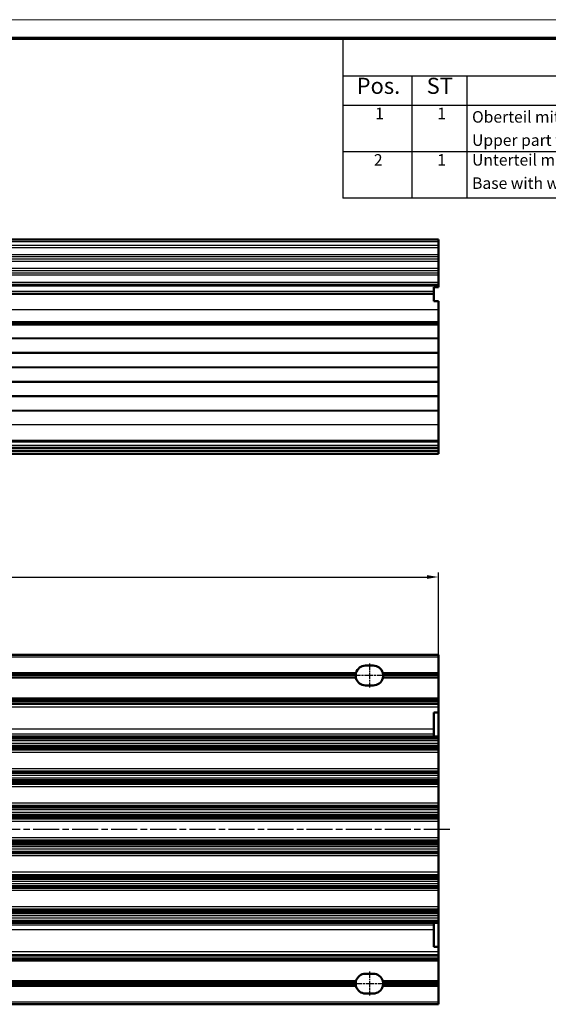
# Model space of a CAD drawing. Units: millimetres. Extents: x 1 to 593, y 1 to 419.
# Drawn here: x 245 to 360, y 205 to 419 of the extents above; entities that cross this region are included whole.
import ezdxf

# ---------------------------------------------------------------- set-up
doc = ezdxf.new("R2010")
doc.units = ezdxf.units.MM
doc.linetypes.add('CHAIN', pattern=[0.3543, 0.2362, -0.0295, 0.0591, -0.0295])
doc.linetypes.add('DASH_DOT', pattern=[0.37, 0.24, -0.06, 0.01, -0.06])
doc.layers.get('0').update_dxf_attribs({"lineweight": 25})
for name, color, linetype, lineweight in [('Bemaßung (ISO)', 1, 'Continuous', 25), ('Mittellinie (ISO)', 1, 'DASH_DOT', 25), ('Rahmen (ISO)', 7, 'Continuous', 70), ('Sichtbar (ISO)', 7, 'Continuous', 50), ('Sichtbar schmal (ISO)', 1, 'Continuous', 25), ('Symbol (ISO)', 1, 'Continuous', 25)]:
    doc.layers.add(name, color=color, linetype=linetype, lineweight=lineweight)
doc.styles.add('2_5', font='isocpeur.ttf', dxfattribs={"width": 1.1})
doc.styles.add('3_5', font='isocpeur.ttf', dxfattribs={"width": 1.1})
doc.styles.add('5', font='isocpeur.ttf', dxfattribs={"width": 1.1})
doc.dimstyles.new('11-Bopla 5', dxfattribs={"dimtxt": 5, "dimasz": 2.5, "dimexe": 1, "dimexo": 0, "dimgap": 0.6, "dimtad": 1, "dimdec": 6, "dimrnd": 1e-08, "dimtxsty": '5', "dimcen": 0.09, "dimdle": 7, "dimclrd": 1, "dimclre": 1, "dimclrt": 7, "dimadec": 6, "dimazin": 2, "dimtfac": 0.7, "dimtdec": 3, "dimtmove": 0, "dimatfit": 3, "dimfxl": 1, "dimtolj": 1, "dimlwd": 25, "dimlwe": 25, "dimarcsym": 0})

# ---------------------------------------------------------------- blocks, each defined once
blk = doc.blocks.new('Stückliste')
at = {"layer": 'Symbol (ISO)'}
for p, q in [((589, 415), (315.59, 415)), ((315.59, 415), (315.59, 406.7)), ((589, 406.7), (315.59, 406.7)), ((315.59, 406.7), (315.59, 400.35)), ((330.59, 406.7), (330.59, 400.35)), ((342.59, 406.7), (342.59, 400.35)), ((589, 400.35), (315.59, 400.35)), ((315.59, 400.35), (315.59, 380.16)), ((330.59, 400.35), (330.59, 380.16)), ((342.59, 400.35), (342.59, 380.16)), ((589, 390.26), (315.59, 390.26)), ((589, 380.16), (315.59, 380.16))]:
    blk.add_line(p, q, dxfattribs=at)
at = {"layer": 'Symbol (ISO)', "color": 5, "attachment_point": 7}
for s, insert, char_height, style in [('Pos.', (318.61, 401.78), 3.5, '3_5'), ('ST', (333.84, 401.78), 3.5, '3_5'), ('1', (322.64, 396.58), 2.5, '2_5'), ('1', (336.14, 396.58), 2.5, '2_5'), ('Oberteil mit Kühlkörper / ', (343.72, 395.83), 2.5, '2_5'), ('Upper part with cooling element', (343.72, 390.78), 2.5, '2_5'), ('2', (322.36, 386.48), 2.5, '2_5'), ('1', (336.14, 386.48), 2.5, '2_5'), ('Unterteil mit Wandlaschen / ', (343.72, 386.48), 2.5, '2_5'), ('Base with wall brackets', (343.73, 381.43), 2.5, '2_5')]:
    blk.add_mtext(s, dxfattribs=dict(at, insert=insert, char_height=char_height, style=style))
blk = doc.blocks.new('Ränder Bopla-A2-Rahmen')
at = {"layer": 'Rahmen (ISO)', "color": 1, "lineweight": 18}
blk.add_line((593, 419), (1, 419), dxfattribs=at)
at = {"layer": 'Rahmen (ISO)', "color": 91, "lineweight": 70}
blk.add_line((20, 415), (589, 415), dxfattribs=at)
blk = doc.blocks.new('*D7')
at = {"layer": 'Bemaßung (ISO)', "color": 1, "linetype": 'Continuous', "lineweight": 25}
for p, q in [((136.39, 275.8), (136.39, 298.8)), ((138.89, 297.8), (333.89, 297.8)), ((336.39, 275.8), (336.39, 298.8))]:
    blk.add_line(p, q, dxfattribs=at)
at = {"layer": 'Bemaßung (ISO)', "color": 1, "linetype": 'Continuous'}
for points in [[(138.89, 298.22), (138.89, 297.39), (136.39, 297.8)], [(333.89, 298.22), (333.89, 297.39), (336.39, 297.8)]]:
    blk.add_solid(points, dxfattribs=at)
at = {"layer": 'Defpoints', "color": 0, "linetype": 'Continuous'}
for p in [(336.39, 297.8), (136.39, 275.8), (336.39, 275.8)]:
    blk.add_point(p, dxfattribs=at)
at = {"layer": 'Bemaßung (ISO)', "color": 7, "linetype": 'Continuous', "lineweight": 25, "insert": (231.16, 298.4), "char_height": 5, "attachment_point": 7, "style": '5'}
blk.add_mtext('\\A1;200', dxfattribs=at)

msp = doc.modelspace()

# ---------------------------------------------------------------- linework, layer by layer
at = {"layer": 'Mittellinie (ISO)', "linetype": 'CHAIN', "ltscale": 5.778179}
for p, q in [((321.3887241, 278.9768765), (321.3887241, 273.7768765)), ((321.3887241, 211.9768765), (321.3887241, 206.7768765))]:
    msp.add_line(p, q, dxfattribs=at)
at = {"layer": 'Mittellinie (ISO)', "linetype": 'CHAIN', "ltscale": 7.44499}
for p, q in [((324.7387241, 276.3768765), (318.0387241, 276.3768765)), ((318.0387241, 209.3768765), (324.7387241, 209.3768765))]:
    msp.add_line(p, q, dxfattribs=at)
at = {"layer": 'Mittellinie (ISO)', "linetype": 'CHAIN', "ltscale": 23.990969}
msp.add_line((338.8887241, 242.8768765), (133.8887241, 242.8768765), dxfattribs=at)
at = {"layer": 'Sichtbar (ISO)'}
for p, q in [((336.3887241, 371.2108947), (136.3887241, 371.2108947)), ((336.3887241, 370.7358635), (336.3887241, 371.2108947)), ((336.3887241, 370.7358635), (336.3887241, 369.8894224)), ((336.3887241, 369.479934), (336.3887241, 369.8894224)), ((336.3887241, 369.479934), (336.3887241, 367.8819302)), ((336.3887241, 367.4924168), (336.3887241, 367.8819302)), ((336.3887241, 367.4924168), (336.3887241, 366.8894224)), ((336.3887241, 366.479934), (336.3887241, 366.8894224)), ((336.3887241, 366.479934), (336.3887241, 364.8819302)), ((336.3887241, 364.4924168), (336.3887241, 364.8819302)), ((336.3887241, 364.4924168), (336.3887241, 363.8894224)), ((336.3887241, 363.479934), (336.3887241, 363.8894224)), ((336.3887241, 363.479934), (336.3887241, 361.8819302)), ((336.3887241, 361.4924168), (336.3887241, 361.8819302)), ((136.3887241, 361.2108947), (336.3887241, 361.2108947)), ((335.3887241, 359.9108947), (335.3887241, 360.8108947)), ((335.3887241, 360.8108947), (336.3887241, 360.8108947)), ((335.3887241, 359.4108947), (335.3887241, 359.9108947)), ((336.3887241, 361.4924168), (336.3887241, 361.2108947)), ((336.3887241, 361.2108947), (336.3887241, 360.8108947)), ((335.3887241, 359.4108947), (137.3887241, 359.4108947)), ((335.3887241, 359.4108947), (335.3887241, 357.8108947)), ((336.3887241, 357.8108947), (335.3887241, 357.8108947)), ((336.3887241, 355.8973812), (336.3887241, 357.8108947)), ((336.3887241, 353.2629597), (336.3887241, 355.8973812)), ((136.3887241, 352.8198911), (336.3887241, 352.8198911)), ((336.3887241, 353.0190835), (336.3887241, 353.2629597)), ((336.3887241, 353.0190835), (336.3887241, 353.0057618)), ((336.3887241, 353.0057618), (336.3887241, 352.8772043)), ((336.3887241, 352.8198911), (336.3887241, 352.8772043)), ((336.3887241, 352.6118548), (336.3887241, 352.8198911)), ((336.3887241, 352.6118548), (336.3887241, 349.7659281)), ((336.3887241, 349.6503349), (336.3887241, 349.7659281)), ((336.3887241, 349.6503349), (336.3887241, 346.6173481)), ((336.3887241, 346.5017277), (336.3887241, 346.6173481)), ((336.3887241, 346.5017277), (336.3887241, 343.4687092)), ((336.3887241, 343.3530801), (336.3887241, 343.4687092)), ((336.3887241, 343.3530801), (336.3887241, 340.3200617)), ((336.3887241, 340.2044413), (336.3887241, 340.3200617)), ((336.3887241, 340.2044413), (336.3887241, 337.1714545)), ((336.3887241, 337.0558613), (336.3887241, 337.1714545)), ((336.3887241, 337.0558613), (336.3887241, 333.9911929)), ((336.3887241, 333.9307215), (336.3887241, 333.9911929)), ((336.3887241, 330.9244082), (336.3887241, 333.9307215)), ((336.3887241, 327.4108947), (336.3887241, 330.9244082)), ((336.3887241, 327.4108947), (136.3887241, 327.4108947)), ((336.3887241, 325.9108947), (136.3887241, 325.9108947)), ((336.3887241, 327.4108947), (336.3887241, 327.2108947)), ((336.3887241, 327.2108947), (336.3887241, 326.4108947)), ((336.3887241, 326.4108947), (336.3887241, 325.9108947)), ((336.3887241, 325.4108947), (336.3887241, 325.9108947)), ((136.3887241, 324.6108947), (336.3887241, 324.6108947)), ((336.3887241, 325.4108947), (336.3887241, 325.1108947)), ((336.3887241, 324.6108947), (336.3887241, 325.1108947)), ((336.3887241, 280.8768765), (136.3887241, 280.8768765)), ((336.3887241, 280.3768765), (336.3887241, 280.8768765)), ((320.5387241, 278.5268765), (322.2387241, 278.5268765)), ((336.3887241, 280.3768765), (336.3887241, 276.9500816)), ((336.3887241, 276.8500816), (336.3887241, 276.9500816)), ((336.3887241, 276.8500816), (336.3887241, 276.4768765)), ((336.3887241, 276.4768765), (336.3887241, 276.2768765)), ((336.3887241, 276.2768765), (336.3887241, 275.9036714)), ((322.2387241, 274.2268765), (320.5387241, 274.2268765)), ((336.3887241, 275.8036714), (336.3887241, 275.9036714)), ((336.3887241, 275.8036714), (336.3887241, 271.3676387)), ((136.3887241, 271.3676387), (336.3887241, 271.3676387)), ((136.3887241, 271.2498947), (336.3887241, 271.2498947)), ((136.3887241, 270.8946504), (336.3887241, 270.8946504)), ((336.3887241, 270.2848994), (136.3887241, 270.2848994)), ((336.3887241, 270.2105944), (136.3887241, 270.2105944)), ((336.3887241, 271.3591001), (336.3887241, 271.3676387)), ((336.3887241, 271.3591001), (336.3887241, 271.2498947)), ((336.3887241, 271.2363558), (336.3887241, 271.2498947)), ((336.3887241, 271.2363558), (336.3887241, 270.8946504)), ((336.3887241, 270.8748195), (336.3887241, 270.8946504)), ((336.3887241, 270.8748195), (336.3887241, 270.2848994)), ((336.3887241, 270.2105944), (336.3887241, 270.2848994)), ((336.3887241, 270.2050141), (336.3887241, 270.2105944)), ((336.3887241, 269.4778448), (336.3887241, 270.2050141)), ((335.3887241, 268.3699805), (335.3887241, 264.70392)), ((335.3887241, 268.3699805), (336.3887241, 268.3699805)), ((336.3887241, 268.3699805), (336.3887241, 269.4778448)), ((336.3887241, 268.3699805), (336.3887241, 263.1268765)), ((335.3887241, 263.6268765), (335.3887241, 264.70392)), ((335.3887241, 263.1268765), (335.3887241, 263.6268765)), ((336.3887241, 263.1268765), (136.3887241, 263.1268765)), ((336.3887241, 262.993574), (136.3887241, 262.993574)), ((336.3887241, 262.843574), (136.3887241, 262.843574)), ((336.3887241, 262.693574), (136.3887241, 262.693574)), ((336.3887241, 263.1268765), (336.3887241, 263.1128004)), ((336.3887241, 262.993574), (336.3887241, 263.1128004)), ((336.3887241, 262.9929501), (336.3887241, 262.993574)), ((336.3887241, 262.9929501), (336.3887241, 262.9628004)), ((336.3887241, 262.843574), (336.3887241, 262.9628004)), ((336.3887241, 262.8429501), (336.3887241, 262.843574)), ((336.3887241, 262.8429501), (336.3887241, 262.8128004)), ((336.3887241, 262.693574), (336.3887241, 262.8128004)), ((336.3887241, 262.6929501), (336.3887241, 262.693574)), ((336.3887241, 262.6929501), (336.3887241, 262.6506281)), ((336.3887241, 262.1512519), (336.3887241, 262.6506281)), ((336.3887241, 262.1512519), (336.3887241, 261.5905904)), ((336.3887241, 261.0905904), (336.3887241, 261.5905904)), ((136.3887241, 261.0905904), (336.3887241, 261.0905904)), ((136.3887241, 260.4851791), (336.3887241, 260.4851791)), ((136.3887241, 260.3351791), (336.3887241, 260.3351791)), ((336.3887241, 261.0905904), (336.3887241, 260.7356781)), ((336.3887241, 260.5159526), (336.3887241, 260.7356781)), ((336.3887241, 260.5159526), (336.3887241, 260.4858029)), ((336.3887241, 260.4851791), (336.3887241, 260.4858029)), ((336.3887241, 260.3659526), (336.3887241, 260.4851791)), ((336.3887241, 260.3659526), (336.3887241, 260.3358029)), ((336.3887241, 260.3351791), (336.3887241, 260.3358029)), ((336.3887241, 260.2159526), (336.3887241, 260.3351791)), ((336.3887241, 260.2159526), (336.3887241, 260.1506281)), ((336.3887241, 260.1506281), (336.3887241, 259.6512519)), ((336.3887241, 259.6512519), (336.3887241, 256.0833385)), ((336.3887241, 255.493574), (136.3887241, 255.493574)), ((336.3887241, 255.343574), (136.3887241, 255.343574)), ((336.3887241, 255.193574), (136.3887241, 255.193574)), ((336.3887241, 256.0833385), (336.3887241, 255.5983814)), ((336.3887241, 255.493574), (336.3887241, 255.5983814)), ((336.3887241, 255.4929501), (336.3887241, 255.493574)), ((336.3887241, 255.4929501), (336.3887241, 255.4628004)), ((336.3887241, 255.343574), (336.3887241, 255.4628004)), ((336.3887241, 255.3429501), (336.3887241, 255.343574)), ((336.3887241, 255.3429501), (336.3887241, 255.3128004)), ((336.3887241, 255.193574), (336.3887241, 255.3128004)), ((336.3887241, 255.1929501), (336.3887241, 255.193574)), ((336.3887241, 255.1929501), (336.3887241, 255.1506281)), ((336.3887241, 254.6512519), (336.3887241, 255.1506281)), ((136.3887241, 253.5905904), (336.3887241, 253.5905904)), ((136.3887241, 252.9851791), (336.3887241, 252.9851791)), ((136.3887241, 252.8351791), (336.3887241, 252.8351791)), ((336.3887241, 254.6512519), (336.3887241, 254.0905904)), ((336.3887241, 253.5905904), (336.3887241, 254.0905904)), ((336.3887241, 253.5905904), (336.3887241, 253.2356781)), ((336.3887241, 253.0159526), (336.3887241, 253.2356781)), ((336.3887241, 253.0159526), (336.3887241, 252.9858029)), ((336.3887241, 252.9851791), (336.3887241, 252.9858029)), ((336.3887241, 252.8659526), (336.3887241, 252.9851791)), ((336.3887241, 252.8659526), (336.3887241, 252.8358029)), ((336.3887241, 252.8351791), (336.3887241, 252.8358029)), ((336.3887241, 252.7159526), (336.3887241, 252.8351791)), ((336.3887241, 252.7159526), (336.3887241, 252.6506281)), ((336.3887241, 252.6506281), (336.3887241, 252.1512519)), ((336.3887241, 252.1512519), (336.3887241, 248.5833385)), ((336.3887241, 248.5833385), (336.3887241, 248.0983814)), ((336.3887241, 247.993574), (136.3887241, 247.993574)), ((336.3887241, 247.843574), (136.3887241, 247.843574)), ((336.3887241, 247.693574), (136.3887241, 247.693574)), ((336.3887241, 247.993574), (336.3887241, 248.0983814)), ((336.3887241, 247.9929501), (336.3887241, 247.993574)), ((336.3887241, 247.9929501), (336.3887241, 247.9628004)), ((336.3887241, 247.843574), (336.3887241, 247.9628004)), ((336.3887241, 247.8429501), (336.3887241, 247.843574)), ((336.3887241, 247.8429501), (336.3887241, 247.8128004)), ((336.3887241, 247.693574), (336.3887241, 247.8128004)), ((336.3887241, 247.6929501), (336.3887241, 247.693574)), ((336.3887241, 247.6929501), (336.3887241, 247.6506281)), ((336.3887241, 247.1512519), (336.3887241, 247.6506281)), ((336.3887241, 247.1512519), (336.3887241, 246.5905904)), ((336.3887241, 246.0905904), (336.3887241, 246.5905904)), ((136.3887241, 246.0905904), (336.3887241, 246.0905904)), ((136.3887241, 245.4851791), (336.3887241, 245.4851791)), ((136.3887241, 245.3351791), (336.3887241, 245.3351791)), ((336.3887241, 246.0905904), (336.3887241, 245.7356781)), ((336.3887241, 245.5159526), (336.3887241, 245.7356781)), ((336.3887241, 245.5159526), (336.3887241, 245.4858029)), ((336.3887241, 245.4851791), (336.3887241, 245.4858029)), ((336.3887241, 245.3659526), (336.3887241, 245.4851791)), ((336.3887241, 245.3659526), (336.3887241, 245.3358029)), ((336.3887241, 245.3351791), (336.3887241, 245.3358029)), ((336.3887241, 245.2159526), (336.3887241, 245.3351791)), ((336.3887241, 245.2159526), (336.3887241, 245.1506281)), ((336.3887241, 245.1506281), (336.3887241, 244.6512519)), ((336.3887241, 244.6512519), (336.3887241, 241.1025011)), ((336.3887241, 240.418574), (136.3887241, 240.418574)), ((336.3887241, 240.268574), (136.3887241, 240.268574)), ((336.3887241, 241.1025011), (336.3887241, 240.603125)), ((336.3887241, 240.603125), (336.3887241, 240.5378004)), ((336.3887241, 240.418574), (336.3887241, 240.5378004)), ((336.3887241, 240.4179501), (336.3887241, 240.418574)), ((336.3887241, 240.4179501), (336.3887241, 240.3878004)), ((336.3887241, 240.268574), (336.3887241, 240.3878004)), ((336.3887241, 240.2679501), (336.3887241, 240.268574)), ((336.3887241, 240.2679501), (336.3887241, 240.2378004)), ((336.3887241, 240.0180749), (336.3887241, 240.2378004)), ((336.3887241, 240.0180749), (336.3887241, 239.6631627)), ((336.3887241, 239.6631627), (136.3887241, 239.6631627)), ((136.3887241, 238.0601791), (336.3887241, 238.0601791)), ((136.3887241, 237.9101791), (336.3887241, 237.9101791)), ((136.3887241, 237.7601791), (336.3887241, 237.7601791)), ((336.3887241, 239.1631627), (336.3887241, 239.6631627)), ((336.3887241, 239.1631627), (336.3887241, 238.6025011)), ((336.3887241, 238.103125), (336.3887241, 238.6025011)), ((336.3887241, 238.103125), (336.3887241, 238.0608029)), ((336.3887241, 238.0601791), (336.3887241, 238.0608029)), ((336.3887241, 237.9409526), (336.3887241, 238.0601791)), ((336.3887241, 237.9409526), (336.3887241, 237.9108029)), ((336.3887241, 237.9101791), (336.3887241, 237.9108029)), ((336.3887241, 237.7909526), (336.3887241, 237.9101791)), ((336.3887241, 237.7909526), (336.3887241, 237.7608029)), ((336.3887241, 237.7601791), (336.3887241, 237.7608029)), ((336.3887241, 237.6342249), (336.3887241, 237.7601791)), ((336.3887241, 237.6342249), (336.3887241, 237.1512519)), ((336.3887241, 237.1512519), (336.3887241, 233.6025011)), ((336.3887241, 233.6025011), (336.3887241, 233.103125)), ((336.3887241, 232.918574), (136.3887241, 232.918574)), ((336.3887241, 232.768574), (136.3887241, 232.768574)), ((336.3887241, 232.1631627), (136.3887241, 232.1631627)), ((336.3887241, 233.103125), (336.3887241, 233.0378004)), ((336.3887241, 232.918574), (336.3887241, 233.0378004)), ((336.3887241, 232.9179501), (336.3887241, 232.918574)), ((336.3887241, 232.9179501), (336.3887241, 232.8878004)), ((336.3887241, 232.768574), (336.3887241, 232.8878004)), ((336.3887241, 232.7679501), (336.3887241, 232.768574)), ((336.3887241, 232.7679501), (336.3887241, 232.7378004)), ((336.3887241, 232.5180749), (336.3887241, 232.7378004)), ((336.3887241, 232.5180749), (336.3887241, 232.1631627)), ((336.3887241, 231.6631627), (336.3887241, 232.1631627)), ((336.3887241, 231.6631627), (336.3887241, 231.1025011)), ((136.3887241, 230.5601791), (336.3887241, 230.5601791)), ((136.3887241, 230.4101791), (336.3887241, 230.4101791)), ((136.3887241, 230.2601791), (336.3887241, 230.2601791)), ((336.3887241, 230.603125), (336.3887241, 231.1025011)), ((336.3887241, 230.603125), (336.3887241, 230.5608029)), ((336.3887241, 230.5601791), (336.3887241, 230.5608029)), ((336.3887241, 230.4409526), (336.3887241, 230.5601791)), ((336.3887241, 230.4409526), (336.3887241, 230.4108029)), ((336.3887241, 230.4101791), (336.3887241, 230.4108029)), ((336.3887241, 230.2909526), (336.3887241, 230.4101791)), ((336.3887241, 230.2909526), (336.3887241, 230.2608029)), ((336.3887241, 230.2601791), (336.3887241, 230.2608029)), ((336.3887241, 230.1342249), (336.3887241, 230.2601791)), ((336.3887241, 230.1342249), (336.3887241, 229.6512519)), ((336.3887241, 229.6512519), (336.3887241, 226.1025011)), ((336.3887241, 225.418574), (136.3887241, 225.418574)), ((336.3887241, 225.268574), (136.3887241, 225.268574)), ((336.3887241, 226.1025011), (336.3887241, 225.603125)), ((336.3887241, 225.603125), (336.3887241, 225.5378004)), ((336.3887241, 225.418574), (336.3887241, 225.5378004)), ((336.3887241, 225.4179501), (336.3887241, 225.418574)), ((336.3887241, 225.4179501), (336.3887241, 225.3878004)), ((336.3887241, 225.268574), (336.3887241, 225.3878004)), ((336.3887241, 225.2679501), (336.3887241, 225.268574)), ((336.3887241, 225.2679501), (336.3887241, 225.2378004)), ((336.3887241, 225.0180749), (336.3887241, 225.2378004)), ((336.3887241, 225.0180749), (336.3887241, 224.6631627)), ((336.3887241, 224.6631627), (136.3887241, 224.6631627)), ((136.3887241, 223.0601791), (336.3887241, 223.0601791)), ((136.3887241, 222.9101791), (336.3887241, 222.9101791)), ((136.3887241, 222.7601791), (336.3887241, 222.7601791)), ((336.3887241, 224.1631627), (336.3887241, 224.6631627)), ((336.3887241, 224.1631627), (336.3887241, 223.6025011)), ((336.3887241, 223.103125), (336.3887241, 223.6025011)), ((336.3887241, 223.103125), (336.3887241, 223.0608029)), ((336.3887241, 223.0601791), (336.3887241, 223.0608029)), ((336.3887241, 222.9409526), (336.3887241, 223.0601791)), ((336.3887241, 222.9409526), (336.3887241, 222.9108029)), ((336.3887241, 222.9101791), (336.3887241, 222.9108029)), ((336.3887241, 222.7909526), (336.3887241, 222.9101791)), ((336.3887241, 222.7909526), (336.3887241, 222.7608029)), ((336.3887241, 222.7601791), (336.3887241, 222.7608029)), ((336.3887241, 222.6409526), (336.3887241, 222.7601791)), ((136.3887241, 222.6268765), (336.3887241, 222.6268765)), ((335.3887241, 222.1268765), (335.3887241, 222.6268765)), ((335.3887241, 221.0498331), (335.3887241, 222.1268765)), ((335.3887241, 221.0498331), (335.3887241, 217.3837725)), ((336.3887241, 222.6409526), (336.3887241, 222.6268765)), ((336.3887241, 222.6268765), (336.3887241, 217.3837725)), ((336.3887241, 217.3837725), (335.3887241, 217.3837725)), ((336.3887241, 216.2759083), (336.3887241, 217.3837725)), ((336.3887241, 215.548739), (336.3887241, 216.2759083)), ((136.3887241, 215.5431587), (336.3887241, 215.5431587)), ((136.3887241, 215.4688536), (336.3887241, 215.4688536)), ((336.3887241, 214.8591027), (136.3887241, 214.8591027)), ((136.3887241, 214.5038583), (336.3887241, 214.5038583)), ((136.3887241, 214.3861144), (336.3887241, 214.3861144)), ((336.3887241, 215.5431587), (336.3887241, 215.548739)), ((336.3887241, 215.4688536), (336.3887241, 215.5431587)), ((336.3887241, 215.4688536), (336.3887241, 214.8789336)), ((336.3887241, 214.8591027), (336.3887241, 214.8789336)), ((336.3887241, 214.8591027), (336.3887241, 214.5173972)), ((336.3887241, 214.5038583), (336.3887241, 214.5173972)), ((336.3887241, 214.5038583), (336.3887241, 214.3946529)), ((336.3887241, 214.3861144), (336.3887241, 214.3946529)), ((336.3887241, 214.3861144), (336.3887241, 209.9500816)), ((320.5387241, 211.5268765), (322.2387241, 211.5268765)), ((336.3887241, 209.8500816), (336.3887241, 209.9500816)), ((336.3887241, 209.8500816), (336.3887241, 209.4768765)), ((336.3887241, 209.4768765), (336.3887241, 209.2768765)), ((336.3887241, 209.2768765), (336.3887241, 208.9036714)), ((336.3887241, 208.8036714), (336.3887241, 208.9036714)), ((336.3887241, 208.8036714), (336.3887241, 205.3768765)), ((322.2387241, 207.2268765), (320.5387241, 207.2268765)), ((136.3887241, 204.8768765), (336.3887241, 204.8768765)), ((336.3887241, 204.8768765), (336.3887241, 205.3768765))]:
    msp.add_line(p, q, dxfattribs=at)
for centre, start, end in [((320.5387241, 276.3768765), 90, 164.537536258), ((322.2387241, 276.3768765), 15.462463742, 90), ((320.5387241, 276.3768765), 167.285364444, 177.334118235), ((320.5387241, 276.3768765), 182.665881765, 192.714635556), ((322.2387241, 276.3768765), 2.665881765, 12.714635556), ((322.2387241, 276.3768765), 347.285364444, 357.334118235), ((320.5387241, 276.3768765), 195.462463742, 270), ((322.2387241, 276.3768765), 270, 344.537536258), ((320.5387241, 209.3768765), 167.285364444, 177.334118235), ((320.5387241, 209.3768765), 90, 164.537536258), ((322.2387241, 209.3768765), 15.462463742, 90), ((322.2387241, 209.3768765), 2.665881765, 12.714635556), ((320.5387241, 209.3768765), 182.665881765, 192.714635556), ((320.5387241, 209.3768765), 195.462463742, 270), ((322.2387241, 209.3768765), 270, 344.537536258), ((322.2387241, 209.3768765), 347.285364444, 357.334118235)]:
    msp.add_arc(centre, 2.15, start, end, dxfattribs=at)
for points, knots in [([(318.391051, 276.2768765), (318.3907007, 276.2843996), (318.3903739, 276.2922507), (318.3892133, 276.3249557), (318.3887241, 276.3517485), (318.3887241, 276.4020045), (318.3892133, 276.4287973), (318.3903739, 276.4615023), (318.3907007, 276.4693535), (318.391051, 276.4768765)], [0.020146217133, 0.020146217133, 0.020146217133, 0.020146217133, 0.022615245761, 0.022615245761, 0.030153648222, 0.030153648222, 0.037692050683, 0.037692050683, 0.040161079311, 0.040161079311, 0.040161079311, 0.040161079311]), ([(318.4414457, 276.8500816), (318.4431507, 276.8576386), (318.444969, 276.8655109), (318.4527758, 276.8983672), (318.4596487, 276.9251595), (318.4665427, 276.9500816)], [0.081724515793, 0.081724515793, 0.081724515793, 0.081724515793, 0.084250426509, 0.084250426509, 0.092007846075, 0.092007846075, 0.092007846075, 0.092007846075]), ([(324.3109056, 276.9500816), (324.3177995, 276.9251595), (324.3246725, 276.8983672), (324.3324793, 276.8655109), (324.3342975, 276.8576386), (324.3360026, 276.8500816)], [0.030912352931, 0.030912352931, 0.030912352931, 0.030912352931, 0.038669772498, 0.038669772498, 0.041195683214, 0.041195683214, 0.041195683214, 0.041195683214]), ([(324.3863973, 276.4768765), (324.3867476, 276.4693535), (324.3870744, 276.4615023), (324.388235, 276.4287973), (324.3887241, 276.4020045), (324.3887241, 276.3517485), (324.388235, 276.3249557), (324.3870744, 276.2922507), (324.3867476, 276.2843996), (324.3863973, 276.2768765)], [0.080453513577, 0.080453513577, 0.080453513577, 0.080453513577, 0.082922542206, 0.082922542206, 0.090460944667, 0.090460944667, 0.097999347128, 0.097999347128, 0.100468375756, 0.100468375756, 0.100468375756, 0.100468375756]), ([(318.4665427, 275.8036714), (318.4596487, 275.8285936), (318.4527758, 275.8553858), (318.444969, 275.8882421), (318.4431507, 275.8961145), (318.4414457, 275.9036714)], [0.030912352931, 0.030912352931, 0.030912352931, 0.030912352931, 0.038669772498, 0.038669772498, 0.041195683214, 0.041195683214, 0.041195683214, 0.041195683214]), ([(324.3360026, 275.9036714), (324.3342975, 275.8961145), (324.3324793, 275.8882421), (324.3246725, 275.8553858), (324.3177995, 275.8285936), (324.3109056, 275.8036714)], [0.081724515793, 0.081724515793, 0.081724515793, 0.081724515793, 0.084250426509, 0.084250426509, 0.092007846075, 0.092007846075, 0.092007846075, 0.092007846075]), ([(318.4414457, 209.8500816), (318.4431507, 209.8576386), (318.444969, 209.8655109), (318.4527758, 209.8983672), (318.4596487, 209.9251595), (318.4665427, 209.9500816)], [0.081724515793, 0.081724515793, 0.081724515793, 0.081724515793, 0.084250426509, 0.084250426509, 0.092007846075, 0.092007846075, 0.092007846075, 0.092007846075]), ([(324.3109056, 209.9500816), (324.3177995, 209.9251595), (324.3246725, 209.8983672), (324.3324793, 209.8655109), (324.3342975, 209.8576386), (324.3360026, 209.8500816)], [0.030912352931, 0.030912352931, 0.030912352931, 0.030912352931, 0.038669772498, 0.038669772498, 0.041195683214, 0.041195683214, 0.041195683214, 0.041195683214]), ([(318.391051, 209.2768765), (318.3907007, 209.2843996), (318.3903739, 209.2922507), (318.3892133, 209.3249557), (318.3887241, 209.3517485), (318.3887241, 209.4020045), (318.3892133, 209.4287973), (318.3903739, 209.4615023), (318.3907007, 209.4693535), (318.391051, 209.4768765)], [0.020146217133, 0.020146217133, 0.020146217133, 0.020146217133, 0.022615245761, 0.022615245761, 0.030153648222, 0.030153648222, 0.037692050683, 0.037692050683, 0.040161079311, 0.040161079311, 0.040161079311, 0.040161079311]), ([(318.4665427, 208.8036714), (318.4596487, 208.8285936), (318.4527758, 208.8553858), (318.444969, 208.8882421), (318.4431507, 208.8961145), (318.4414457, 208.9036714)], [0.030912352931, 0.030912352931, 0.030912352931, 0.030912352931, 0.038669772498, 0.038669772498, 0.041195683214, 0.041195683214, 0.041195683214, 0.041195683214]), ([(324.3360026, 208.9036714), (324.3342975, 208.8961145), (324.3324793, 208.8882421), (324.3246725, 208.8553858), (324.3177995, 208.8285936), (324.3109056, 208.8036714)], [0.081724515793, 0.081724515793, 0.081724515793, 0.081724515793, 0.084250426509, 0.084250426509, 0.092007846075, 0.092007846075, 0.092007846075, 0.092007846075]), ([(324.3863973, 209.4768765), (324.3867476, 209.4693535), (324.3870744, 209.4615023), (324.388235, 209.4287973), (324.3887241, 209.4020045), (324.3887241, 209.3517485), (324.388235, 209.3249557), (324.3870744, 209.2922507), (324.3867476, 209.2843996), (324.3863973, 209.2768765)], [0.080453513577, 0.080453513577, 0.080453513577, 0.080453513577, 0.082922542206, 0.082922542206, 0.090460944667, 0.090460944667, 0.097999347128, 0.097999347128, 0.100468375756, 0.100468375756, 0.100468375756, 0.100468375756])]:
    msp.add_open_spline(points, degree=3, knots=knots, dxfattribs=at)
at = {"layer": 'Sichtbar schmal (ISO)'}
for p, q in [((136.3887241, 370.7358635), (336.3887241, 370.7358635)), ((336.3887241, 369.8894224), (136.3887241, 369.8894224)), ((136.3887241, 369.479934), (336.3887241, 369.479934)), ((336.3887241, 367.8819302), (136.3887241, 367.8819302)), ((136.3887241, 367.4924168), (336.3887241, 367.4924168)), ((336.3887241, 366.8894224), (136.3887241, 366.8894224)), ((136.3887241, 366.479934), (336.3887241, 366.479934)), ((336.3887241, 364.8819302), (136.3887241, 364.8819302)), ((136.3887241, 364.4924168), (336.3887241, 364.4924168)), ((336.3887241, 363.8894224), (136.3887241, 363.8894224)), ((136.3887241, 363.479934), (336.3887241, 363.479934)), ((336.3887241, 361.8819302), (136.3887241, 361.8819302)), ((136.3887241, 361.4924168), (336.3887241, 361.4924168)), ((335.3887241, 359.9108947), (137.3887241, 359.9108947)), ((336.3887241, 355.8973812), (136.3887241, 355.8973812)), ((336.3887241, 353.2629597), (136.3887241, 353.2629597)), ((136.3887241, 353.0190835), (336.3887241, 353.0190835)), ((336.3887241, 353.0057618), (136.3887241, 353.0057618)), ((336.3887241, 352.8772043), (136.3887241, 352.8772043)), ((136.3887241, 352.6118548), (336.3887241, 352.6118548)), ((336.3887241, 349.7659281), (136.3887241, 349.7659281)), ((136.3887241, 349.6503349), (336.3887241, 349.6503349)), ((336.3887241, 346.6173481), (136.3887241, 346.6173481)), ((136.3887241, 346.5017277), (336.3887241, 346.5017277)), ((336.3887241, 343.4687092), (136.3887241, 343.4687092)), ((136.3887241, 343.3530801), (336.3887241, 343.3530801)), ((336.3887241, 340.3200617), (136.3887241, 340.3200617)), ((136.3887241, 340.2044413), (336.3887241, 340.2044413)), ((336.3887241, 337.1714545), (136.3887241, 337.1714545)), ((136.3887241, 337.0558613), (336.3887241, 337.0558613)), ((336.3887241, 333.9911929), (136.3887241, 333.9911929)), ((136.3887241, 333.9307215), (336.3887241, 333.9307215)), ((336.3887241, 330.9244082), (136.3887241, 330.9244082)), ((136.3887241, 327.2108947), (336.3887241, 327.2108947)), ((336.3887241, 326.4108947), (136.3887241, 326.4108947)), ((136.3887241, 325.4108947), (336.3887241, 325.4108947)), ((336.3887241, 325.1108947), (136.3887241, 325.1108947)), ((336.3887241, 280.3768765), (136.3887241, 280.3768765)), ((318.4665427, 276.9500816), (154.3109056, 276.9500816)), ((154.3360026, 276.8500816), (318.4414457, 276.8500816)), ((318.391051, 276.4768765), (154.3863973, 276.4768765)), ((154.3863973, 276.2768765), (318.391051, 276.2768765)), ((336.3887241, 276.9500816), (324.3109056, 276.9500816)), ((324.3360026, 276.8500816), (336.3887241, 276.8500816)), ((336.3887241, 276.4768765), (324.3863973, 276.4768765)), ((324.3863973, 276.2768765), (336.3887241, 276.2768765)), ((318.4665427, 275.8036714), (154.3109056, 275.8036714)), ((318.4414457, 275.9036714), (154.3360026, 275.9036714)), ((336.3887241, 275.8036714), (324.3109056, 275.8036714)), ((336.3887241, 275.9036714), (324.3360026, 275.9036714)), ((136.3887241, 271.3591001), (336.3887241, 271.3591001)), ((136.3887241, 271.2363558), (336.3887241, 271.2363558)), ((136.3887241, 270.8748195), (336.3887241, 270.8748195)), ((136.3887241, 270.2050141), (336.3887241, 270.2050141)), ((336.3887241, 269.4778448), (136.3887241, 269.4778448)), ((335.3887241, 264.70392), (137.3887241, 264.70392)), ((335.3887241, 263.6268765), (137.3887241, 263.6268765)), ((336.3887241, 263.1128004), (136.3887241, 263.1128004)), ((336.3887241, 262.9929501), (136.3887241, 262.9929501)), ((336.3887241, 262.9628004), (136.3887241, 262.9628004)), ((336.3887241, 262.8429501), (136.3887241, 262.8429501)), ((336.3887241, 262.8128004), (136.3887241, 262.8128004)), ((336.3887241, 262.6929501), (136.3887241, 262.6929501)), ((336.3887241, 262.6506281), (136.3887241, 262.6506281)), ((336.3887241, 262.1512519), (136.3887241, 262.1512519)), ((336.3887241, 261.5905904), (136.3887241, 261.5905904)), ((336.3887241, 260.7356781), (136.3887241, 260.7356781)), ((336.3887241, 260.5159526), (136.3887241, 260.5159526)), ((336.3887241, 260.4858029), (136.3887241, 260.4858029)), ((336.3887241, 260.3659526), (136.3887241, 260.3659526)), ((336.3887241, 260.3358029), (136.3887241, 260.3358029)), ((336.3887241, 260.2159526), (136.3887241, 260.2159526)), ((336.3887241, 260.1506281), (136.3887241, 260.1506281)), ((336.3887241, 259.6512519), (136.3887241, 259.6512519)), ((336.3887241, 256.0833385), (136.3887241, 256.0833385)), ((336.3887241, 255.5983814), (136.3887241, 255.5983814)), ((336.3887241, 255.4929501), (136.3887241, 255.4929501)), ((336.3887241, 255.4628004), (136.3887241, 255.4628004)), ((336.3887241, 255.3429501), (136.3887241, 255.3429501)), ((336.3887241, 255.3128004), (136.3887241, 255.3128004)), ((336.3887241, 255.1929501), (136.3887241, 255.1929501)), ((336.3887241, 255.1506281), (136.3887241, 255.1506281)), ((336.3887241, 254.6512519), (136.3887241, 254.6512519)), ((336.3887241, 254.0905904), (136.3887241, 254.0905904)), ((336.3887241, 253.2356781), (136.3887241, 253.2356781)), ((336.3887241, 253.0159526), (136.3887241, 253.0159526)), ((336.3887241, 252.9858029), (136.3887241, 252.9858029)), ((336.3887241, 252.8659526), (136.3887241, 252.8659526)), ((336.3887241, 252.8358029), (136.3887241, 252.8358029)), ((336.3887241, 252.7159526), (136.3887241, 252.7159526)), ((336.3887241, 252.6506281), (136.3887241, 252.6506281)), ((336.3887241, 252.1512519), (136.3887241, 252.1512519)), ((336.3887241, 248.5833385), (136.3887241, 248.5833385)), ((336.3887241, 248.0983814), (136.3887241, 248.0983814)), ((336.3887241, 247.9929501), (136.3887241, 247.9929501)), ((336.3887241, 247.9628004), (136.3887241, 247.9628004)), ((336.3887241, 247.8429501), (136.3887241, 247.8429501)), ((336.3887241, 247.8128004), (136.3887241, 247.8128004)), ((336.3887241, 247.6929501), (136.3887241, 247.6929501)), ((336.3887241, 247.6506281), (136.3887241, 247.6506281)), ((336.3887241, 247.1512519), (136.3887241, 247.1512519)), ((336.3887241, 246.5905904), (136.3887241, 246.5905904)), ((336.3887241, 245.7356781), (136.3887241, 245.7356781)), ((336.3887241, 245.5159526), (136.3887241, 245.5159526)), ((336.3887241, 245.4858029), (136.3887241, 245.4858029)), ((336.3887241, 245.3659526), (136.3887241, 245.3659526)), ((336.3887241, 245.3358029), (136.3887241, 245.3358029)), ((336.3887241, 245.2159526), (136.3887241, 245.2159526)), ((336.3887241, 245.1506281), (136.3887241, 245.1506281)), ((336.3887241, 244.6512519), (136.3887241, 244.6512519)), ((336.3887241, 241.1025011), (136.3887241, 241.1025011)), ((136.3887241, 240.603125), (336.3887241, 240.603125)), ((336.3887241, 240.5378004), (136.3887241, 240.5378004)), ((136.3887241, 240.4179501), (336.3887241, 240.4179501)), ((336.3887241, 240.3878004), (136.3887241, 240.3878004)), ((136.3887241, 240.2679501), (336.3887241, 240.2679501)), ((336.3887241, 240.2378004), (136.3887241, 240.2378004)), ((136.3887241, 240.0180749), (336.3887241, 240.0180749)), ((136.3887241, 239.1631627), (336.3887241, 239.1631627)), ((336.3887241, 238.6025011), (136.3887241, 238.6025011)), ((136.3887241, 238.103125), (336.3887241, 238.103125)), ((336.3887241, 238.0608029), (136.3887241, 238.0608029)), ((136.3887241, 237.9409526), (336.3887241, 237.9409526)), ((336.3887241, 237.9108029), (136.3887241, 237.9108029)), ((136.3887241, 237.7909526), (336.3887241, 237.7909526)), ((336.3887241, 237.7608029), (136.3887241, 237.7608029)), ((336.3887241, 237.6342249), (136.3887241, 237.6342249)), ((336.3887241, 237.1512519), (136.3887241, 237.1512519)), ((336.3887241, 233.6025011), (136.3887241, 233.6025011)), ((136.3887241, 233.103125), (336.3887241, 233.103125)), ((336.3887241, 233.0378004), (136.3887241, 233.0378004)), ((136.3887241, 232.9179501), (336.3887241, 232.9179501)), ((336.3887241, 232.8878004), (136.3887241, 232.8878004)), ((136.3887241, 232.7679501), (336.3887241, 232.7679501)), ((336.3887241, 232.7378004), (136.3887241, 232.7378004)), ((136.3887241, 232.5180749), (336.3887241, 232.5180749)), ((136.3887241, 231.6631627), (336.3887241, 231.6631627)), ((336.3887241, 231.1025011), (136.3887241, 231.1025011)), ((136.3887241, 230.603125), (336.3887241, 230.603125)), ((336.3887241, 230.5608029), (136.3887241, 230.5608029)), ((136.3887241, 230.4409526), (336.3887241, 230.4409526)), ((336.3887241, 230.4108029), (136.3887241, 230.4108029)), ((136.3887241, 230.2909526), (336.3887241, 230.2909526)), ((336.3887241, 230.2608029), (136.3887241, 230.2608029)), ((136.3887241, 230.1342249), (336.3887241, 230.1342249)), ((336.3887241, 229.6512519), (136.3887241, 229.6512519)), ((336.3887241, 226.1025011), (136.3887241, 226.1025011)), ((136.3887241, 225.603125), (336.3887241, 225.603125)), ((336.3887241, 225.5378004), (136.3887241, 225.5378004)), ((136.3887241, 225.4179501), (336.3887241, 225.4179501)), ((336.3887241, 225.3878004), (136.3887241, 225.3878004)), ((136.3887241, 225.2679501), (336.3887241, 225.2679501)), ((336.3887241, 225.2378004), (136.3887241, 225.2378004)), ((136.3887241, 225.0180749), (336.3887241, 225.0180749)), ((136.3887241, 224.1631627), (336.3887241, 224.1631627)), ((336.3887241, 223.6025011), (136.3887241, 223.6025011)), ((136.3887241, 223.103125), (336.3887241, 223.103125)), ((336.3887241, 223.0608029), (136.3887241, 223.0608029)), ((136.3887241, 222.9409526), (336.3887241, 222.9409526)), ((336.3887241, 222.9108029), (136.3887241, 222.9108029)), ((136.3887241, 222.7909526), (336.3887241, 222.7909526)), ((336.3887241, 222.7608029), (136.3887241, 222.7608029)), ((136.3887241, 222.6409526), (336.3887241, 222.6409526)), ((137.3887241, 222.1268765), (335.3887241, 222.1268765)), ((335.3887241, 221.0498331), (137.3887241, 221.0498331)), ((336.3887241, 216.2759083), (136.3887241, 216.2759083)), ((336.3887241, 215.548739), (136.3887241, 215.548739)), ((336.3887241, 214.8789336), (136.3887241, 214.8789336)), ((336.3887241, 214.5173972), (136.3887241, 214.5173972)), ((336.3887241, 214.3946529), (136.3887241, 214.3946529)), ((318.4665427, 209.9500816), (154.3109056, 209.9500816)), ((154.3360026, 209.8500816), (318.4414457, 209.8500816)), ((336.3887241, 209.9500816), (324.3109056, 209.9500816)), ((324.3360026, 209.8500816), (336.3887241, 209.8500816)), ((154.3109056, 208.8036714), (318.4665427, 208.8036714)), ((318.4414457, 208.9036714), (154.3360026, 208.9036714)), ((318.391051, 209.4768765), (154.3863973, 209.4768765)), ((154.3863973, 209.2768765), (318.391051, 209.2768765)), ((324.3109056, 208.8036714), (336.3887241, 208.8036714)), ((336.3887241, 208.9036714), (324.3360026, 208.9036714)), ((336.3887241, 209.4768765), (324.3863973, 209.4768765)), ((324.3863973, 209.2768765), (336.3887241, 209.2768765)), ((336.3887241, 205.3768765), (136.3887241, 205.3768765))]:
    msp.add_line(p, q, dxfattribs=at)

# ---------------------------------------------------------------- block references
msp.add_blockref('Ränder Bopla-A2-Rahmen', (0, 0))
at = {"layer": 'Symbol (ISO)'}
msp.add_blockref('Stückliste', (0, 0), dxfattribs=at)

# ---------------------------------------------------------------- dimensions: what is measured, and where the dimension line sits
at = {"layer": 'Bemaßung (ISO)', "color": 1, "linetype": 'Continuous', "lineweight": 25}
dim = msp.add_linear_dim(base=(336.3887241, 297.8036714), p1=(136.3887241, 275.8036714), p2=(336.3887241, 275.8036714), angle=180, dimstyle='11-Bopla 5', override={"dimgap": 0.6, "dimdec": 6, "dimlfac": 1, "dimtol": 0, "dimlim": 0, "dimtp": 0, "dimtm": 0, "dimtdec": 3, "dimtofl": 0, "dimatfit": 1}, dxfattribs=at)
dim.commit()
dim.dimension.update_dxf_attribs({"geometry": '*D7', "text_midpoint": (236.3887241, 297.8036714), "dimtype": 160})

doc.saveas('drawing.dxf')
